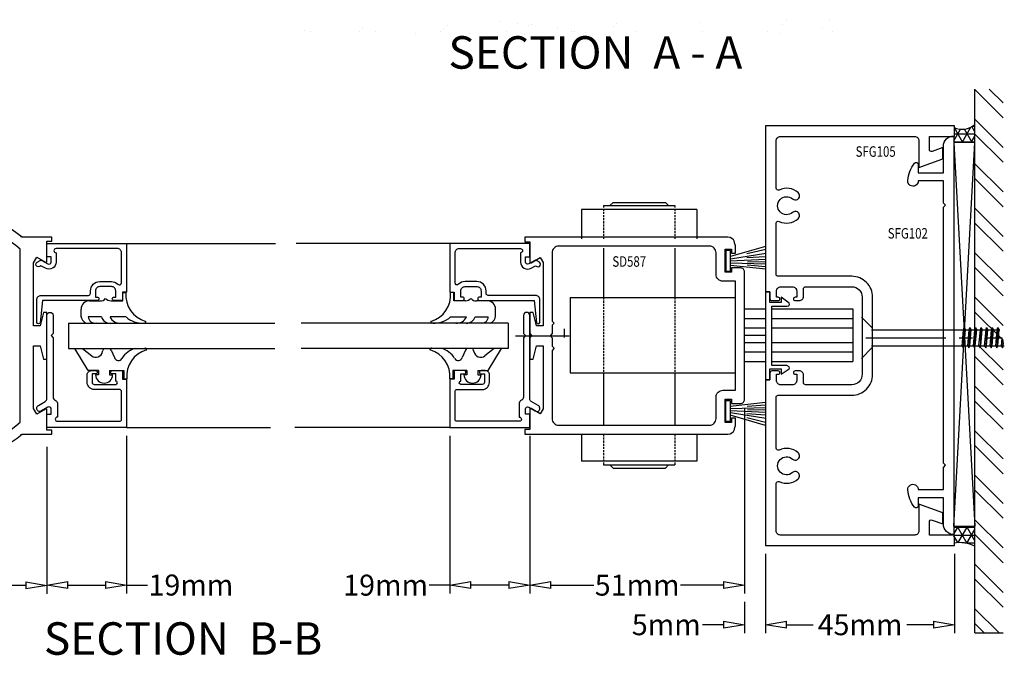
# Model space of a CAD drawing. Extents: x 11012 to 20090, y -5805 to -978.
# Drawn here: x 11296 to 11531, y -5805 to -5653 of the extents above; entities that cross this region are included whole.
import ezdxf
from ezdxf.enums import TextEntityAlignment as Align

# ---------------------------------------------------------------- set-up
doc = ezdxf.new("R2010")
doc.units = 0
doc.header["$MEASUREMENT"] = 0
for name, pattern in [('CENTER2', [28.575, 19.05, -3.175, 3.175, -3.175]), ('CENTRE', [50.8, 31.75, -6.35, 6.35, -6.35]), ('DASHED', [0.75, 0.5, -0.25])]:
    doc.linetypes.add(name, pattern=pattern)
doc.layers.get('0').update_dxf_attribs({"color": 255, "linetype": 'CONTINUOUS'})
doc.layers.get('Defpoints').update_dxf_attribs({"linetype": 'CONTINUOUS'})
for name, color, linetype in [('2', 5, 'CONTINUOUS'), ('CEN', 2, 'CENTRE'), ('CS001', 1, 'CONTINUOUS'), ('DIM', 1, 'CONTINUOUS'), ('DIMS', 1, 'CONTINUOUS'), ('DRAW', 5, 'CONTINUOUS'), ('N10X25PN', 3, 'CONTINUOUS'), ('SCREW', 7, 'CONTINUOUS'), ('TITLE', 1, 'CONTINUOUS')]:
    doc.layers.add(name, color=color, linetype=linetype)
doc.styles.add('ROMANS', font='romans.shx', dxfattribs={"height": 2})
doc.styles.add('STYLE1', font='swissb.ttf', dxfattribs={"height": 8.4})
doc.dimstyles.new('x2', dxfattribs={"dimscale": 2, "dimtxt": 2.5, "dimasz": 2.5, "dimexe": 1, "dimexo": 1, "dimgap": 1, "dimtad": 0, "dimtih": 1, "dimtoh": 1, "dimdec": 0, "dimzin": 0, "dimdsep": 46, "dimtxsty": 'Standard', "dimblk": 'CLOSEDBLANK', "dimcen": 0.09, "dimadec": 0, "dimazin": 0, "dimtfac": 1, "dimtdec": 0, "dimtofl": 0, "dimtmove": 0, "dimatfit": 3, "dimldrblk": 'CLOSEDBLANK', "dimfxl": 0, "dimtolj": 1, "dimtzin": 0, "dimarcsym": 0})
pattern_1 = [(180, (2278.025, -1999.6096), (0, 1.875), []), (120, (2278.025, -1999.6096), (1.62379763, 0.9375), []), (60, (2278.025, -1999.6096), (1.62379763, -0.9375), [])]

# ---------------------------------------------------------------- blocks, each defined once
blk = doc.blocks.new('SD561')
blk.add_line((11559.19, -5898.55), (11559.19, -5857.3))
blk.add_lwpolyline([(11559.26, -5901.66, -0.259387), (11559.68, -5901.43), (11566.74, -5901.43), (11566.74, -5900.43), (11565.54, -5900.43), (11565.54, -5895.61, 0.57735), (11565.24, -5895.44), (11563.15, -5896.64), (11562.36, -5895.27), (11562.36, -5880.31), (11563.96, -5880.31), (11564.75, -5883.48), (11565.54, -5883.48), (11565.54, -5872.38), (11564.75, -5872.38), (11563.96, -5875.55), (11562.36, -5875.55), (11562.36, -5860.59), (11563.15, -5859.21), (11565.24, -5860.41, 0.57735), (11565.54, -5860.24), (11565.54, -5855.43), (11566.74, -5855.43), (11566.74, -5854.43), (11559.68, -5854.43, -0.259387), (11559.26, -5854.19)], format="xyb")
for radius, start, end in [(30, 51.571, 308.429), (27.5, 48.583, 311.417)]:
    blk.add_arc((11541, -5877.93), radius, start, end)
blk = doc.blocks.new('_ClosedBlank')
at = {"color": 0, "linetype": 'ByBlock', "lineweight": -2}
for p, q in [((-1, 0.167), (0, 0)), ((-1, 0.167), (-1, -0.167)), ((0, 0), (-1, -0.167))]:
    blk.add_line(p, q, dxfattribs=at)
blk = doc.blocks.new('*D43')
at = {"color": 0, "linetype": 'Continuous', "lineweight": -2}
for p, q in [((11321.48, -5752.24), (11321.48, -5789.76)), ((11302.48, -5754.84), (11302.48, -5789.76)), ((11307.48, -5787.76), (11316.48, -5787.76)), ((11321.48, -5787.76), (11326.48, -5787.76))]:
    blk.add_line(p, q, dxfattribs=at)
at = {"layer": 'Defpoints', "color": 0, "linetype": 'Continuous'}
for p in [(11321.48, -5750.24), (11302.48, -5752.84), (11321.48, -5787.76)]:
    blk.add_point(p, dxfattribs=at)
at = {"color": 0, "linetype": 'Continuous', "lineweight": -2, "xscale": 5, "yscale": 5, "zscale": 5, "rotation": 180}
blk.add_blockref('_ClosedBlank', (11302.48, -5787.76), dxfattribs=at)
at = {"color": 0, "linetype": 'Continuous', "lineweight": -2, "xscale": 5, "yscale": 5, "zscale": 5}
blk.add_blockref('_ClosedBlank', (11321.48, -5787.76), dxfattribs=at)
at = {"color": 0, "linetype": 'Continuous', "insert": (11336.81, -5787.76), "char_height": 5, "attachment_point": 5}
blk.add_mtext('\\A1;19mm', dxfattribs=at)
blk = doc.blocks.new('SD587')
for points in [[(11730.82, -5861.78), (11728.67, -5861.78), (11728.67, -5862.78), (11727.17, -5862.78), (11727.17, -5857.28), (11728.67, -5857.28), (11728.67, -5858.28), (11729.67, -5858.28), (11729.67, -5856.52, 0.003381), (11729.37, -5855.55, 0.328013), (11727.84, -5854.43), (11679.42, -5854.43), (11679.42, -5855.55), (11680.62, -5855.55), (11680.62, -5860.39, 0.57735), (11680.92, -5860.56), (11683.11, -5859.29), (11683.8, -5860.49), (11683.8, -5875.55), (11682.2, -5875.55), (11681.41, -5872.38), (11680.62, -5872.38), (11680.62, -5877.43), (11681.12, -5877.93), (11680.62, -5878.43), (11680.62, -5883.48), (11681.41, -5883.48), (11682.2, -5880.31), (11683.8, -5880.31), (11683.8, -5895.36), (11683.11, -5896.56), (11680.92, -5895.29, 0.57735), (11680.62, -5895.47), (11680.62, -5900.3), (11679.42, -5900.3), (11679.42, -5901.43), (11727.84, -5901.43, 0.328013), (11729.37, -5900.3, 0.003381), (11729.67, -5899.33), (11729.67, -5897.58), (11728.67, -5897.58), (11728.67, -5898.58), (11727.17, -5898.58), (11727.17, -5893.08), (11728.67, -5893.08), (11728.67, -5894.08), (11730.82, -5894.08, 0.414214), (11731.82, -5893.08), (11731.82, -5877.93), (11731.82, -5862.78, 0.414214)], [(11725.02, -5892.53, -0.414214), (11726.62, -5890.93), (11729.67, -5890.93), (11729.67, -5877.93), (11729.67, -5864.93), (11726.62, -5864.93, -0.414214), (11725.02, -5863.33), (11725.02, -5858.18, 0.414214), (11723.42, -5856.58), (11687.55, -5856.58, 0.414214), (11685.95, -5858.18), (11685.95, -5874.43), (11686.45, -5874.93), (11685.95, -5875.43), (11685.95, -5877.43), (11685.45, -5877.93), (11685.95, -5878.43), (11685.95, -5880.43), (11686.45, -5880.93), (11685.95, -5881.43), (11685.95, -5897.68, 0.414214), (11687.55, -5899.28), (11723.42, -5899.28, 0.414214), (11725.02, -5897.68)]]:
    blk.add_lwpolyline(points, format="xyb", close=True)
blk = doc.blocks.new('*D44')
at = {"color": 0, "linetype": 'Continuous', "lineweight": -2}
for p, q in [((11398.55, -5752.24), (11398.55, -5789.79)), ((11417.55, -5752.24), (11417.55, -5789.79)), ((11398.55, -5787.79), (11393.55, -5787.79)), ((11412.55, -5787.79), (11403.55, -5787.79))]:
    blk.add_line(p, q, dxfattribs=at)
at = {"layer": 'Defpoints', "color": 0, "linetype": 'Continuous'}
for p in [(11398.55, -5750.24), (11417.55, -5750.24), (11398.55, -5787.79)]:
    blk.add_point(p, dxfattribs=at)
at = {"color": 0, "linetype": 'Continuous', "lineweight": -2, "xscale": 5, "yscale": 5, "zscale": 5, "rotation": 180}
blk.add_blockref('_ClosedBlank', (11398.55, -5787.79), dxfattribs=at)
at = {"color": 0, "linetype": 'Continuous', "lineweight": -2, "xscale": 5, "yscale": 5, "zscale": 5}
blk.add_blockref('_ClosedBlank', (11417.55, -5787.79), dxfattribs=at)
at = {"color": 0, "linetype": 'Continuous', "insert": (11383.22, -5787.79), "char_height": 5, "attachment_point": 5}
blk.add_mtext('\\A1;19mm', dxfattribs=at)
blk = doc.blocks.new('*D45')
at = {"color": 0, "linetype": 'Continuous', "lineweight": -2}
for p, q in [((11468.75, -5745.49), (11468.75, -5789.79)), ((11417.55, -5754.24), (11417.55, -5789.79)), ((11422.55, -5787.79), (11432.82, -5787.79)), ((11463.75, -5787.79), (11453.49, -5787.79))]:
    blk.add_line(p, q, dxfattribs=at)
at = {"layer": 'Defpoints', "color": 0, "linetype": 'Continuous'}
for p in [(11468.75, -5743.49), (11417.55, -5752.24), (11468.75, -5787.79)]:
    blk.add_point(p, dxfattribs=at)
at = {"color": 0, "linetype": 'Continuous', "lineweight": -2, "xscale": 5, "yscale": 5, "zscale": 5, "rotation": 180}
blk.add_blockref('_ClosedBlank', (11417.55, -5787.79), dxfattribs=at)
at = {"color": 0, "linetype": 'Continuous', "lineweight": -2, "xscale": 5, "yscale": 5, "zscale": 5}
blk.add_blockref('_ClosedBlank', (11468.75, -5787.79), dxfattribs=at)
at = {"color": 0, "linetype": 'Continuous', "insert": (11443.15, -5787.79), "char_height": 5, "attachment_point": 5}
blk.add_mtext('\\A1;51mm', dxfattribs=at)
blk = doc.blocks.new('SFG110')
at = {"layer": '2'}
for p, q in [((11713.43, -5867.44), (11712.43, -5867.44)), ((11712.43, -5867.44), (11712.43, -5888.44)), ((11712.43, -5867.44), (11713.43, -5867.44)), ((11713.43, -5869.97), (11713.43, -5867.44)), ((11713.43, -5867.44), (11713.43, -5869.07)), ((11716.13, -5869.97), (11713.43, -5869.97)), ((11718.06, -5870.14), (11716.13, -5868.76)), ((11716.13, -5868.76), (11716.13, -5869.97)), ((11717.95, -5870.8), (11718.12, -5870.47)), ((11718.12, -5870.47), (11718.06, -5870.14)), ((11713.87, -5885.03), (11713.87, -5870.86)), ((11713.87, -5870.86), (11717.46, -5870.86)), ((11717.46, -5870.86), (11717.95, -5870.8)), ((11713.43, -5888.44), (11713.43, -5885.85)), ((11713.43, -5885.85), (11716.13, -5885.85)), ((11713.43, -5886.82), (11713.43, -5888.44)), ((11717.51, -5885.03), (11713.87, -5885.03)), ((11716.13, -5885.85), (11716.13, -5887.12)), ((11716.13, -5887.12), (11718.06, -5885.85)), ((11718.01, -5885.3), (11717.51, -5885.03)), ((11718.12, -5885.63), (11718.01, -5885.3)), ((11718.06, -5885.85), (11718.12, -5885.63)), ((11712.43, -5888.44), (11713.43, -5888.44)), ((11713.43, -5888.44), (11712.43, -5888.44))]:
    blk.add_line(p, q, dxfattribs=at)
blk = doc.blocks.new('*D46')
at = {"color": 0, "linetype": 'Continuous', "lineweight": -2}
for p, q in [((11473.77, -5780.35), (11473.77, -5799.22)), ((11468.75, -5791.79), (11468.75, -5799.22)), ((11463.75, -5797.22), (11458.75, -5797.22)), ((11478.77, -5797.22), (11483.77, -5797.22))]:
    blk.add_line(p, q, dxfattribs=at)
at = {"layer": 'Defpoints', "color": 0, "linetype": 'Continuous'}
for p in [(11473.77, -5778.35), (11468.75, -5789.79), (11468.75, -5797.22)]:
    blk.add_point(p, dxfattribs=at)
at = {"color": 0, "linetype": 'Continuous', "lineweight": -2, "xscale": 5, "yscale": 5, "zscale": 5}
blk.add_blockref('_ClosedBlank', (11468.75, -5797.22), dxfattribs=at)
at = {"color": 0, "linetype": 'Continuous', "lineweight": -2, "xscale": 5, "yscale": 5, "zscale": 5, "rotation": 180}
blk.add_blockref('_ClosedBlank', (11473.77, -5797.22), dxfattribs=at)
at = {"color": 0, "linetype": 'Continuous', "insert": (11450.09, -5797.22), "char_height": 5, "attachment_point": 5}
blk.add_mtext('\\A1;5mm', dxfattribs=at)
blk = doc.blocks.new('*D47')
at = {"color": 0, "linetype": 'Continuous', "lineweight": -2}
for p, q in [((11518.77, -5780.35), (11518.77, -5799.22)), ((11473.77, -5782.35), (11473.77, -5799.22)), ((11478.77, -5797.22), (11485.1, -5797.22)), ((11513.77, -5797.22), (11507.43, -5797.22))]:
    blk.add_line(p, q, dxfattribs=at)
at = {"layer": 'Defpoints', "color": 0, "linetype": 'Continuous'}
for p in [(11518.77, -5778.35), (11473.77, -5780.35), (11518.77, -5797.22)]:
    blk.add_point(p, dxfattribs=at)
at = {"color": 0, "linetype": 'Continuous', "lineweight": -2, "xscale": 5, "yscale": 5, "zscale": 5, "rotation": 180}
blk.add_blockref('_ClosedBlank', (11473.77, -5797.22), dxfattribs=at)
at = {"color": 0, "linetype": 'Continuous', "lineweight": -2, "xscale": 5, "yscale": 5, "zscale": 5}
blk.add_blockref('_ClosedBlank', (11518.77, -5797.22), dxfattribs=at)
at = {"color": 0, "linetype": 'Continuous', "insert": (11496.27, -5797.22), "char_height": 5, "attachment_point": 5}
blk.add_mtext('\\A1;45mm', dxfattribs=at)
blk = doc.blocks.new('*D48')
at = {"color": 0, "linetype": 'Continuous', "lineweight": -2}
for p, q in [((11302.48, -5756.84), (11302.48, -5789.85)), ((11207.93, -5780.35), (11207.93, -5789.85)), ((11212.93, -5787.85), (11244.04, -5787.85)), ((11297.48, -5787.85), (11266.37, -5787.85))]:
    blk.add_line(p, q, dxfattribs=at)
at = {"layer": 'Defpoints', "color": 0, "linetype": 'Continuous'}
for p in [(11302.48, -5754.84), (11207.93, -5778.35), (11207.93, -5787.85)]:
    blk.add_point(p, dxfattribs=at)
at = {"color": 0, "linetype": 'Continuous', "lineweight": -2, "xscale": 5, "yscale": 5, "zscale": 5, "rotation": 180}
blk.add_blockref('_ClosedBlank', (11207.93, -5787.85), dxfattribs=at)
at = {"color": 0, "linetype": 'Continuous', "lineweight": -2, "xscale": 5, "yscale": 5, "zscale": 5}
blk.add_blockref('_ClosedBlank', (11302.48, -5787.85), dxfattribs=at)
at = {"color": 0, "linetype": 'Continuous', "insert": (11255.2, -5787.85), "char_height": 5, "attachment_point": 5}
blk.add_mtext('\\A1;95mm', dxfattribs=at)

msp = doc.modelspace()

# ---------------------------------------------------------------- hatches: boundary and pattern name
at = {"linetype": 'Continuous'}
h = msp.add_hatch(dxfattribs=at)
h.set_pattern_fill('NET3', color=256, scale=15, style=0)
h.set_pattern_definition(pattern_1)
h.paths.add_polyline_path([(11518.63, -5678.74, 0.286941), (11523.63, -5678.02), (11523.63, -5682.28), (11518.63, -5682.28)])
h = msp.add_hatch(dxfattribs=at)
h.set_pattern_fill('NET3', color=256, scale=15, style=0)
h.set_pattern_definition(pattern_1)
h.paths.add_polyline_path([(11518.63, -5773.7), (11523.63, -5773.7), (11523.63, -5778.47, 0.150496), (11518.63, -5777.74)])

# ---------------------------------------------------------------- linework, layer by layer
at = {"color": 7}
for p, q in [((11398.03, -5654.44), (11398.03, -5654.44)), ((11410.64, -5653.42), (11410.64, -5653.42)), ((11414.7, -5653.95), (11414.7, -5653.95)), ((11417.31, -5654.29), (11417.31, -5654.29)), ((11418.04, -5654.27), (11418.04, -5654.27)), ((11437.42, -5654.67), (11437.42, -5654.67)), ((11438.34, -5653.82), (11438.34, -5653.82)), ((11458.35, -5653.65), (11458.35, -5653.65)), ((11477.73, -5654.05), (11477.73, -5654.05)), ((11478.65, -5653.21), (11478.65, -5653.21)), ((11489.05, -5653.02), (11489.05, -5653.02)), ((11363.84, -5655.7), (11363.84, -5655.7)), ((11365.22, -5655.72), (11365.22, -5655.72)), ((11376.93, -5655.87), (11376.93, -5655.87)), ((11377.73, -5654.88), (11377.73, -5654.88)), ((11380.79, -5655.75), (11380.79, -5655.75)), ((11390.43, -5656.35), (11390.43, -5656.35)), ((11396.36, -5655.78), (11396.36, -5655.78)), ((11397.11, -5655.28), (11397.11, -5655.28)), ((11403.22, -5656.29), (11403.22, -5656.29)), ((11411.93, -5655.81), (11411.93, -5655.81)), ((11416.31, -5656.46), (11416.31, -5656.46)), ((11424.1, -5655.19), (11424.1, -5655.19)), ((11427.5, -5655.84), (11427.5, -5655.84)), ((11428.16, -5655.72), (11428.16, -5655.72)), ((11430.77, -5656.07), (11430.77, -5656.07)), ((11443.08, -5655.86), (11443.08, -5655.86)), ((11458.65, -5655.89), (11458.65, -5655.89)), ((11474.22, -5655.92), (11474.22, -5655.92)), ((11477.05, -5656.4), (11477.05, -5656.4)), ((11487.38, -5654.86), (11487.38, -5654.86)), ((11489.79, -5655.95), (11489.79, -5655.95)), ((11425.77, -5726.68), (11425.77, -5728.76))]:
    msp.add_line(p, q, dxfattribs=at)
for p, q in [((11523.63, -5799.19), (11523.63, -5669.54)), ((11530.34, -5676.39), (11523.63, -5669.68)), ((11530.34, -5672.86), (11527.02, -5669.54)), ((11530.34, -5683.46), (11523.63, -5676.75)), ((11530.34, -5687), (11523.63, -5680.29)), ((11518.63, -5773.7), (11523.63, -5682.28)), ((11518.63, -5682.28), (11523.63, -5773.7)), ((11530.34, -5694.07), (11523.63, -5687.36)), ((11530.34, -5697.61), (11523.63, -5690.89)), ((11457.4, -5698.22), (11429.9, -5698.22)), ((11429.9, -5698.22), (11429.9, -5705.22)), ((11457.4, -5698.22), (11457.4, -5705.22)), ((11530.34, -5704.68), (11523.63, -5697.96)), ((11530.34, -5708.21), (11523.63, -5701.5)), ((11530.34, -5715.28), (11523.63, -5708.57)), ((11530.34, -5718.82), (11523.63, -5712.11)), ((11530.34, -5725.89), (11523.63, -5719.18)), ((11530.34, -5729.43), (11523.63, -5722.71)), ((11307.6, -5725.36), (11356.83, -5725.36)), ((11307.6, -5725.36), (11307.6, -5731.36)), ((11412.42, -5725.36), (11363.05, -5725.36)), ((11412.42, -5725.36), (11412.42, -5731.36)), ((11468.75, -5728.22), (11473.77, -5728.22)), ((11307.6, -5731.36), (11356.83, -5731.36)), ((11412.42, -5731.36), (11363.05, -5731.36)), ((11530.34, -5736.5), (11524.45, -5730.61)), ((11530.12, -5731.06), (11529.79, -5730.73)), ((11530.34, -5740.03), (11523.63, -5733.32)), ((11530.34, -5747.1), (11523.63, -5740.39)), ((11530.34, -5750.64), (11523.63, -5743.93)), ((11429.9, -5751.84), (11429.9, -5758.22)), ((11457.4, -5751.84), (11457.4, -5758.22)), ((11530.34, -5757.71), (11523.63, -5751)), ((11530.34, -5761.25), (11523.63, -5754.53)), ((11457.4, -5758.22), (11429.9, -5758.22)), ((11530.34, -5768.32), (11523.63, -5761.6)), ((11530.34, -5771.85), (11523.63, -5765.14)), ((11530.34, -5778.92), (11523.63, -5772.21)), ((11530.34, -5782.46), (11523.63, -5775.75)), ((11530.34, -5789.53), (11523.63, -5782.82)), ((11530.34, -5793.06), (11523.63, -5786.35)), ((11529.39, -5799.19), (11523.63, -5793.42)), ((11525.86, -5799.19), (11523.63, -5796.96)), ((11523.63, -5799.19), (11530.34, -5799.19))]:
    msp.add_line(p, q)
at = {"linetype": 'Continuous'}
for p, q in [((11321.48, -5706.36), (11356.95, -5706.36)), ((11398.55, -5706.36), (11361.91, -5706.36)), ((11321.48, -5750.24), (11355.78, -5750.24)), ((11398.55, -5750.24), (11361.61, -5750.24))]:
    msp.add_line(p, q, dxfattribs=at)
msp.add_lwpolyline([(11518.63, -5773.7), (11523.63, -5773.7), (11523.63, -5682.28), (11518.63, -5682.28)], close=True)
at = {"color": 5}
for points in [[(11313.78, -5741.16, -0.414214), (11312.08, -5739.46), (11312.08, -5737.66, -0.414214), (11313.08, -5736.66), (11314.08, -5736.66, -0.414214), (11314.48, -5737.05), (11314.48, -5737.06, -0.414214), (11314.08, -5737.46), (11313.28, -5737.46), (11313.28, -5739.46, 0.414214), (11313.78, -5739.96), (11318.88, -5739.96, 1), (11318.88, -5739.16), (11318.88, -5737.46), (11318.08, -5737.46, -0.414214), (11317.68, -5737.06), (11317.68, -5737.06, -0.414214), (11318.08, -5736.66), (11320.48, -5736.66), (11320.48, -5738.66), (11321.48, -5738.66), (11321.48, -5750.24), (11302.48, -5750.24), (11302.48, -5747.04), (11303.48, -5747.04), (11303.48, -5745.8, 0.57735), (11302.73, -5745.37), (11301.21, -5746.25, -0.689633), (11300.09, -5745.6, -0.267949), (11300.46, -5744.95), (11302.1, -5744, 0.267949), (11302.48, -5743.35), (11302.48, -5723.51, -0.414214), (11303.23, -5722.77), (11303.23, -5722.77, -0.414214), (11303.98, -5723.52), (11303.98, -5727.82), (11303.48, -5728.32), (11303.98, -5728.82), (11303.98, -5743.01, 0.317837), (11304.48, -5743.72, -0.317837), (11304.98, -5744.42), (11304.98, -5747.74, 1), (11304.98, -5748.74), (11319.78, -5748.74, 0.414214), (11320.28, -5748.24), (11320.28, -5741.66, 0.414214), (11319.78, -5741.16)], [(11406.25, -5741.16, 0.414214), (11407.95, -5739.46), (11407.95, -5737.66, 0.414214), (11406.95, -5736.66), (11405.95, -5736.66, 0.414214), (11405.55, -5737.05), (11405.55, -5737.06, 0.414214), (11405.95, -5737.46), (11406.75, -5737.46), (11406.75, -5739.46, -0.414214), (11406.25, -5739.96), (11401.15, -5739.96, -1), (11401.15, -5739.16), (11401.15, -5737.46), (11401.95, -5737.46, 0.414214), (11402.35, -5737.06), (11402.35, -5737.06, 0.414214), (11401.95, -5736.66), (11399.55, -5736.66), (11399.55, -5738.66), (11398.55, -5738.66), (11398.55, -5750.24), (11417.55, -5750.24), (11417.55, -5747.04), (11416.55, -5747.04), (11416.55, -5745.8, -0.57735), (11417.3, -5745.37), (11418.82, -5746.25, 0.689633), (11419.94, -5745.6, 0.267949), (11419.57, -5744.95), (11417.93, -5744, -0.267949), (11417.55, -5743.35), (11417.55, -5723.51, 0.414214), (11416.8, -5722.77), (11416.8, -5722.77, 0.414214), (11416.05, -5723.52), (11416.05, -5727.82), (11416.55, -5728.32), (11416.05, -5728.82), (11416.05, -5743.01, -0.317837), (11415.55, -5743.72, 0.317837), (11415.05, -5744.42), (11415.05, -5747.74, -1), (11415.05, -5748.74), (11400.25, -5748.74, -0.414214), (11399.75, -5748.24), (11399.75, -5741.66, -0.414214), (11400.25, -5741.16)]]:
    msp.add_lwpolyline(points, format="xyb", close=True, dxfattribs=at)
for centre, radius, start, end in [((11520.56, -5674.38), 4.76, 246.1785, 310.2199), ((11519.94, -5786.23), 8.58, 64.536, 98.7703)]:
    msp.add_arc(centre, radius, start, end)
at = {"layer": '2'}
for p, q in [((11481.35, -5695.86), (11481.35, -5695.86)), ((11481.35, -5698.85), (11481.35, -5698.85)), ((11318.08, -5719.54), (11318.08, -5719.54)), ((11401.95, -5719.54), (11401.95, -5719.54))]:
    msp.add_line(p, q, dxfattribs=at)
at = {"layer": '2', "color": 1}
for p, q in [((11464.32, -5708.01), (11464.32, -5712.99)), ((11465.38, -5708.01), (11464.32, -5708.01)), ((11473.77, -5707.08), (11465.38, -5709.48)), ((11465.38, -5712.99), (11465.38, -5708.01)), ((11473.8, -5707.79), (11469.28, -5708.85)), ((11473.77, -5710.16), (11465.35, -5710.56)), ((11473.85, -5708.71), (11465.41, -5710.07)), ((11473.77, -5709.53), (11469.3, -5709.8)), ((11473.77, -5710.7), (11469.44, -5710.78)), ((11464.32, -5712.99), (11465.38, -5712.99)), ((11473.8, -5712.5), (11465.38, -5711.6)), ((11473.77, -5711.27), (11465.41, -5711.05)), ((11473.77, -5711.9), (11469.36, -5711.54)), ((11464.29, -5748.78), (11464.29, -5743.8)), ((11464.29, -5743.8), (11465.35, -5743.8)), ((11465.35, -5743.8), (11465.35, -5748.78)), ((11473.77, -5744.29), (11465.35, -5745.19)), ((11473.74, -5745.51), (11465.38, -5745.73)), ((11473.74, -5744.89), (11469.33, -5745.24)), ((11473.74, -5746.08), (11469.41, -5746)), ((11473.74, -5746.63), (11465.33, -5746.22)), ((11473.74, -5749.7), (11465.35, -5747.31)), ((11473.82, -5748.07), (11465.38, -5746.71)), ((11473.77, -5749), (11469.25, -5747.93)), ((11473.74, -5747.25), (11469.28, -5746.98)), ((11465.35, -5748.78), (11464.29, -5748.78))]:
    msp.add_line(p, q, dxfattribs=at)
at = {"layer": '2'}
for points in [[(11518.63, -5680.73), (11518.63, -5775.75), (11518.62, -5775.75, -0.414214), (11516.13, -5773.26), (11516.13, -5766.98), (11510.13, -5766.98), (11510.13, -5768.92, -0.712256), (11509.24, -5769.23, -0.149201), (11507.64, -5765.09, -1.037463), (11510.13, -5765), (11516.13, -5765), (11516.13, -5759.73), (11516.63, -5759.23), (11516.13, -5758.73), (11516.13, -5697.73), (11516.63, -5697.23), (11516.13, -5696.73), (11516.13, -5691.46), (11510.13, -5691.46, -1.037463), (11507.64, -5691.37, -0.149201), (11509.24, -5687.23, -0.712256), (11510.13, -5687.54), (11510.13, -5689.48), (11516.13, -5689.48), (11516.13, -5683.2, -0.414214), (11518.62, -5680.71), (11518.63, -5680.71)], [(11299.88, -5711.32), (11299.88, -5711.31, -0.267949), (11300.18, -5710.79), (11300.88, -5710.39, -0.197883), (11301.28, -5710.39), (11302.73, -5711.23, 0.57735), (11303.48, -5710.79), (11303.48, -5709.56), (11302.48, -5709.56), (11302.48, -5706.36), (11321.48, -5706.36), (11321.48, -5717.94), (11320.48, -5717.94), (11320.48, -5719.94), (11318.48, -5719.94, -0.414214), (11318.08, -5719.54, -0.414214), (11318.48, -5719.14), (11318.88, -5719.14), (11318.88, -5717.64, 0.414214), (11317.88, -5716.64), (11315.08, -5716.64, 0.414214), (11314.08, -5717.64), (11314.08, -5719.14), (11314.48, -5719.14, -0.414214), (11314.88, -5719.54), (11314.88, -5719.54, -0.414214), (11314.48, -5719.94), (11301.44, -5719.94), (11300.88, -5725.25, -0.680814), (11300.09, -5725.21), (11300.09, -5719.74, -0.414214), (11301.09, -5718.74), (11312.38, -5718.74, 0.414214), (11312.88, -5718.24), (11312.88, -5717.64, -0.414214), (11315.08, -5715.44), (11317.88, -5715.44, -0.197665), (11319.42, -5716.08, 0.666444), (11320.28, -5715.72), (11320.28, -5708.56, 0.414214), (11319.28, -5707.56), (11304.68, -5707.56, 1), (11304.68, -5708.56), (11304.68, -5710.79, -0.57735), (11302.13, -5712.26), (11301.08, -5711.66), (11300.77, -5711.83, -0.57735), (11299.88, -5711.31)], [(11420.15, -5711.32), (11420.15, -5711.31, 0.267949), (11419.85, -5710.79), (11419.15, -5710.39, 0.197883), (11418.75, -5710.39), (11417.3, -5711.23, -0.57735), (11416.55, -5710.79), (11416.55, -5709.56), (11417.55, -5709.56), (11417.55, -5706.36), (11398.55, -5706.36), (11398.55, -5717.94), (11399.55, -5717.94), (11399.55, -5719.94), (11401.55, -5719.94, 0.414214), (11401.95, -5719.54, 0.414214), (11401.55, -5719.14), (11401.15, -5719.14), (11401.15, -5717.64, -0.414214), (11402.15, -5716.64), (11404.95, -5716.64, -0.414214), (11405.95, -5717.64), (11405.95, -5719.14), (11405.55, -5719.14, 0.414214), (11405.15, -5719.54), (11405.15, -5719.54, 0.414214), (11405.55, -5719.94), (11418.59, -5719.94), (11419.14, -5725.25, 0.680814), (11419.94, -5725.21), (11419.94, -5719.74, 0.414214), (11418.94, -5718.74), (11407.65, -5718.74, -0.414214), (11407.15, -5718.24), (11407.15, -5717.64, 0.414214), (11404.95, -5715.44), (11402.15, -5715.44, 0.197665), (11400.6, -5716.08, -0.666444), (11399.75, -5715.72), (11399.75, -5708.56, -0.414214), (11400.75, -5707.56), (11415.35, -5707.56, -1), (11415.35, -5708.56), (11415.35, -5710.79, 0.57735), (11417.9, -5712.26), (11418.95, -5711.66), (11419.25, -5711.83, 0.57735), (11420.15, -5711.31)]]:
    msp.add_lwpolyline(points, format="xyb", dxfattribs=at)
at = {"layer": 'CEN'}
msp.add_line((11414.15, -5728.34), (11426.91, -5728.34), dxfattribs=at)
at = {"layer": 'CS001'}
msp.add_lwpolyline([(11473.77, -5738.85), (11474.77, -5738.85), (11473.77, -5738.85), (11473.77, -5778.35), (11518.77, -5778.35), (11518.77, -5775.85), (11512.79, -5775.85), (11512.79, -5772.75, -0.520567), (11513.46, -5772.28), (11515.99, -5773.2), (11515.99, -5770.54), (11510.29, -5768.46), (11510.29, -5774.85, -0.414214), (11509.29, -5775.85), (11477.27, -5775.85, -0.414214), (11476.27, -5774.85), (11476.27, -5763.55, -0.551315), (11476.98, -5763.1, 0.300799), (11481.52, -5762.46, 0.512328), (11481.35, -5760.85), (11481.35, -5760.85, 0.322464), (11480.19, -5760.96, -2.219431), (11480.19, -5757.74, 0.322464), (11481.35, -5757.86), (11481.35, -5757.86, 0.512328), (11481.52, -5756.24, 0.300799), (11476.98, -5755.61, -0.551315), (11476.27, -5755.15), (11476.27, -5743.03, -0.414214), (11476.77, -5742.53), (11494.27, -5742.53, 0.414214), (11499.27, -5737.53), (11499.27, -5719.18, 0.414214), (11494.27, -5714.18), (11476.77, -5714.18, -0.414214), (11476.27, -5713.68), (11476.27, -5701.55, -0.551315), (11476.98, -5701.1, 0.300799), (11481.52, -5700.46, 0.512328), (11481.35, -5698.85, 0.322464), (11480.19, -5698.96, -2.219431), (11480.19, -5695.74, 0.322464), (11481.35, -5695.86, 0.512328), (11481.52, -5694.24, 0.300799), (11476.98, -5693.61, -0.551315), (11476.27, -5693.15), (11476.27, -5681.85, -0.414214), (11477.27, -5680.85), (11509.29, -5680.85, -0.414214), (11510.29, -5681.85), (11510.29, -5688.24), (11515.99, -5686.17), (11515.99, -5683.51), (11513.46, -5684.43, -0.520567), (11512.79, -5683.96), (11512.79, -5680.85), (11518.77, -5680.85), (11518.77, -5678.35), (11473.77, -5678.35), (11473.77, -5717.85), (11474.77, -5717.85), (11474.77, -5719.48, 0.414214), (11475.27, -5719.98), (11476.77, -5719.98, 0.414214), (11477.17, -5719.58), (11477.17, -5719.58, 0.414214), (11476.77, -5719.18), (11476.37, -5719.18), (11476.37, -5717.68, -0.414214), (11477.37, -5716.68), (11480.17, -5716.68, -0.414214), (11481.17, -5717.68), (11481.17, -5719.18), (11480.77, -5719.18, 0.414214), (11480.37, -5719.58), (11480.37, -5719.58, 0.414214), (11480.77, -5719.98), (11481.77, -5719.98, 0.414214), (11482.77, -5718.98), (11482.77, -5717.18, -0.414214), (11483.27, -5716.68), (11494.27, -5716.68, -0.414214), (11496.77, -5719.18), (11496.77, -5737.53, -0.414214), (11494.27, -5740.03), (11483.27, -5740.03, -0.414214), (11482.77, -5739.53), (11482.77, -5737.73, 0.414214), (11481.77, -5736.73), (11480.77, -5736.73, 0.414214), (11480.37, -5737.13), (11480.37, -5737.13, 0.414214), (11480.77, -5737.53), (11481.17, -5737.53), (11481.17, -5739.03, -0.414214), (11480.17, -5740.03), (11477.37, -5740.03, -0.414214), (11476.37, -5739.03), (11476.37, -5737.53), (11476.77, -5737.53, 0.414214), (11477.17, -5737.13), (11477.17, -5737.13, 0.414214), (11476.77, -5736.73), (11475.27, -5736.73, 0.414214), (11474.77, -5737.23), (11474.77, -5738.85)], format="xyb", dxfattribs=at)
at = {"layer": 'Defpoints', "color": 0, "linetype": 'ByBlock'}
msp.add_point((11473.65, -5740.22), dxfattribs=at)
at = {"layer": 'DIM'}
for p, q in [((11314.81, -5736.64), (11314.81, -5737.67)), ((11317.42, -5736.64), (11317.42, -5737.67)), ((11402.6, -5736.64), (11402.6, -5737.67)), ((11405.22, -5736.64), (11405.22, -5737.67)), ((11314.81, -5737.67), (11314.08, -5737.67)), ((11317.42, -5737.67), (11318.15, -5737.67)), ((11402.6, -5737.67), (11401.88, -5737.67)), ((11405.22, -5737.67), (11405.94, -5737.67))]:
    msp.add_line(p, q, dxfattribs=at)
for centre, radius, start, end in [((11315.39, -5718.89), 1.15, 258.9271, 331.7095), ((11318, -5717.56), 2.47, 229.4998, 264.8489), ((11402.02, -5717.56), 2.47, 275.1511, 310.5002), ((11404.64, -5718.89), 1.15, 208.2905, 281.0729), ((11316.12, -5737.6), 2.03, 181.8925, 358.1075), ((11403.91, -5737.6), 2.03, 181.8925, 358.1075)]:
    msp.add_arc(centre, radius, start, end, dxfattribs=at)
at = {"layer": 'DIMS'}
for p, q in [((11312.63, -5720.02), (11315.17, -5720.02)), ((11317.78, -5720.02), (11320.6, -5720.02)), ((11320.6, -5720.02), (11320.6, -5718.04)), ((11320.6, -5718.04), (11321.33, -5718.04)), ((11399.43, -5718.04), (11398.7, -5718.04)), ((11399.43, -5720.02), (11399.43, -5718.04)), ((11402.25, -5720.02), (11399.43, -5720.02)), ((11407.4, -5720.02), (11404.86, -5720.02)), ((11310.63, -5723.84), (11310.63, -5722.02)), ((11409.4, -5723.84), (11409.4, -5722.02)), ((11315.47, -5723.84), (11312.36, -5723.84)), ((11321.34, -5723.84), (11317.57, -5723.84)), ((11398.68, -5723.84), (11402.46, -5723.84)), ((11404.56, -5723.84), (11407.67, -5723.84)), ((11312.35, -5736.64), (11309.17, -5731.36)), ((11310.95, -5731.36), (11313.17, -5733.12)), ((11315.75, -5732.11), (11315.85, -5731.84)), ((11317.77, -5731.79), (11318.57, -5733.55)), ((11325.78, -5731.33), (11325.96, -5731.34)), ((11394.24, -5731.33), (11394.07, -5731.34)), ((11402.26, -5731.79), (11401.46, -5733.55)), ((11404.28, -5732.11), (11404.17, -5731.84)), ((11409.08, -5731.36), (11406.86, -5733.12)), ((11407.67, -5736.64), (11410.86, -5731.36)), ((11314.81, -5736.64), (11312.35, -5736.64)), ((11317.42, -5736.64), (11320.79, -5736.64)), ((11320.79, -5736.64), (11320.79, -5738.62)), ((11402.6, -5736.64), (11399.24, -5736.64)), ((11399.24, -5736.64), (11399.24, -5738.62)), ((11405.22, -5736.64), (11407.67, -5736.64)), ((11320.79, -5738.62), (11321.51, -5738.62)), ((11399.24, -5738.62), (11398.51, -5738.62))]:
    msp.add_line(p, q, dxfattribs=at)
for centre, radius, start, end in [((11312.63, -5722.02), 2, 90, 180), ((11327.84, -5718.64), 6.54, 174.7429, 253.7866), ((11392.19, -5718.64), 6.54, 286.2134, 5.2571), ((11407.4, -5722.02), 2, 0, 90), ((11312.75, -5723.43), 2.15, 185.1988, 243.5168), ((11313.93, -5723.75), 1.58, 183.1019, 281.7316), ((11317.59, -5723.18), 2.22, 197.2768, 269.7845), ((11319.83, -5722.91), 2.44, 202.3479, 276.7925), ((11325.2, -5719.66), 5.68, 227.2764, 274.0152), ((11325.84, -5725.08), 0.248, 253.8388, 50.9086), ((11394.19, -5725.08), 0.248, 129.0914, 286.1612), ((11394.83, -5719.66), 5.68, 265.9848, 312.7236), ((11400.2, -5722.91), 2.44, 263.2075, 337.6521), ((11402.44, -5723.18), 2.22, 270.2155, 342.7232), ((11406.1, -5723.75), 1.58, 258.2684, 356.8981), ((11407.28, -5723.43), 2.15, 296.4832, 354.8012), ((11314.16, -5731.86), 1.61, 231.7183, 350.9861), ((11316.82, -5732.1), 1, 132.009, 164.8262), ((11316.82, -5732.1), 1, 18.1851, 47.991), ((11324.78, -5736.33), 5.1, 103.0338, 149.8837), ((11328.02, -5738.02), 6.54, 106.2134, 185.2571), ((11326.02, -5731.58), 0.248, 309.0914, 106.1612), ((11394, -5731.58), 0.248, 73.8388, 230.9086), ((11392, -5738.02), 6.54, 354.7429, 73.7866), ((11395.25, -5736.33), 5.1, 30.1163, 76.9662), ((11403.21, -5732.1), 1, 132.009, 161.8149), ((11403.21, -5732.1), 1, 15.1738, 47.991), ((11405.86, -5731.86), 1.61, 189.0139, 308.2817), ((11319.52, -5733.23), 1, 198.1851, 327.4475), ((11400.51, -5733.23), 1, 212.5525, 341.8149)]:
    msp.add_arc(centre, radius, start, end, dxfattribs=at)
at = {"layer": 'N10X25PN'}
for p, q in [((11499.11, -5726.38), (11496.61, -5723.88)), ((11498.97, -5726.92), (11529.6, -5726.92)), ((11520.61, -5730.73), (11520.94, -5726.92)), ((11521.08, -5726.38), (11520.87, -5731.26)), ((11520.94, -5726.92), (11521.08, -5726.38)), ((11521.05, -5730.73), (11521.38, -5726.92)), ((11521.08, -5726.38), (11521.38, -5726.92)), ((11521.94, -5730.73), (11522.27, -5726.92)), ((11522.41, -5726.38), (11522.2, -5731.26)), ((11522.27, -5726.92), (11522.41, -5726.38)), ((11522.39, -5730.73), (11522.72, -5726.92)), ((11522.41, -5726.38), (11522.72, -5726.92)), ((11523.28, -5730.73), (11523.61, -5726.92)), ((11523.75, -5726.38), (11523.54, -5731.26)), ((11523.61, -5726.92), (11523.75, -5726.38)), ((11523.72, -5730.73), (11524.06, -5726.92)), ((11523.75, -5726.38), (11524.06, -5726.92)), ((11524.61, -5730.73), (11524.95, -5726.92)), ((11525.09, -5726.38), (11524.88, -5731.26)), ((11524.95, -5726.92), (11525.09, -5726.38)), ((11525.06, -5730.73), (11525.39, -5726.92)), ((11525.09, -5726.38), (11525.39, -5726.92)), ((11525.95, -5730.73), (11526.28, -5726.92)), ((11526.42, -5726.38), (11526.21, -5731.26)), ((11526.28, -5726.92), (11526.42, -5726.38)), ((11526.39, -5730.73), (11526.73, -5726.92)), ((11526.42, -5726.38), (11526.73, -5726.92)), ((11527.28, -5730.73), (11527.62, -5726.92)), ((11527.76, -5726.38), (11527.55, -5731.26)), ((11527.62, -5726.92), (11527.76, -5726.38)), ((11527.73, -5730.73), (11528.06, -5726.92)), ((11527.76, -5726.38), (11528.06, -5726.92)), ((11528.62, -5730.73), (11528.95, -5726.92)), ((11529.09, -5726.38), (11528.88, -5731.26)), ((11528.95, -5726.92), (11529.09, -5726.38)), ((11529.06, -5730.73), (11529.4, -5726.92)), ((11529.09, -5726.38), (11529.4, -5726.92)), ((11529.96, -5730.73), (11530.12, -5728.83)), ((11530.3, -5729.46), (11530.22, -5731.26)), ((11499.11, -5731.26), (11496.61, -5733.76)), ((11498.97, -5730.73), (11530.64, -5730.73)), ((11520.61, -5730.73), (11520.87, -5731.26)), ((11520.87, -5731.26), (11521.05, -5730.73)), ((11521.94, -5730.73), (11522.2, -5731.26)), ((11522.2, -5731.26), (11522.39, -5730.73)), ((11523.28, -5730.73), (11523.54, -5731.26)), ((11523.54, -5731.26), (11523.72, -5730.73)), ((11524.61, -5730.73), (11524.88, -5731.26)), ((11524.88, -5731.26), (11525.06, -5730.73)), ((11525.95, -5730.73), (11526.21, -5731.26)), ((11526.21, -5731.26), (11526.39, -5730.73)), ((11527.28, -5730.73), (11527.55, -5731.26)), ((11527.55, -5731.26), (11527.73, -5730.73)), ((11528.62, -5730.73), (11528.88, -5731.26)), ((11528.88, -5731.26), (11529.06, -5730.73)), ((11529.96, -5730.73), (11530.22, -5731.26)), ((11530.22, -5731.26), (11530.4, -5730.73)), ((11530.4, -5730.73), (11530.46, -5730.06))]:
    msp.add_line(p, q, dxfattribs=at)
at = {"layer": 'N10X25PN', "linetype": 'CENTER2'}
msp.add_line((11497.63, -5728.82), (11530.12, -5728.82), dxfattribs=at)
at = {"layer": 'SCREW'}
for p, q in [((11436.65, -5697.32), (11437.4, -5696.57)), ((11437.4, -5696.57), (11449.9, -5696.57)), ((11450.65, -5697.32), (11449.9, -5696.57)), ((11435.15, -5697.32), (11452.15, -5697.32)), ((11435.15, -5707.47), (11435.15, -5719.22)), ((11452.15, -5707.47), (11452.15, -5719.22)), ((11427.15, -5719.22), (11466.6, -5719.22)), ((11427.15, -5719.22), (11427.15, -5737.22)), ((11468.75, -5721.97), (11473.77, -5721.97)), ((11475.21, -5721.97), (11494.55, -5721.97)), ((11494.55, -5721.97), (11494.55, -5734.47)), ((11468.75, -5724.22), (11473.77, -5724.22)), ((11475.21, -5724.22), (11494.55, -5724.22)), ((11468.75, -5726.47), (11473.77, -5726.47)), ((11475.21, -5726.47), (11494.55, -5726.47)), ((11468.75, -5729.97), (11473.77, -5729.97)), ((11475.21, -5729.97), (11494.55, -5729.97)), ((11468.75, -5732.22), (11473.77, -5732.22)), ((11475.21, -5732.22), (11494.55, -5732.22)), ((11468.75, -5734.47), (11473.77, -5734.47)), ((11475.21, -5734.47), (11494.55, -5734.47)), ((11427.15, -5737.22), (11466.6, -5737.22)), ((11435.15, -5737.22), (11435.15, -5749.69)), ((11452.15, -5737.22), (11452.15, -5749.69)), ((11435.15, -5759.12), (11452.15, -5759.12)), ((11436.65, -5759.12), (11437.4, -5759.87)), ((11437.4, -5759.87), (11449.9, -5759.87)), ((11450.65, -5759.12), (11449.9, -5759.87))]:
    msp.add_line(p, q, dxfattribs=at)
at = {"layer": 'SCREW', "linetype": 'DASHED'}
for p, q in [((11435.15, -5697.32), (11435.15, -5705.22)), ((11452.15, -5697.32), (11452.15, -5705.22)), ((11435.15, -5719.22), (11435.15, -5737.22)), ((11452.15, -5719.22), (11452.15, -5737.22)), ((11435.15, -5751.84), (11435.15, -5759.12)), ((11452.15, -5751.84), (11452.15, -5759.12))]:
    msp.add_line(p, q, dxfattribs=at)

# ---------------------------------------------------------------- block references
at = {"linetype": 'Continuous'}
msp.add_blockref('SFG110', (-238.66, 149.58), dxfattribs=at)
at = {"layer": 'CS001', "linetype": 'Continuous'}
for name in ['SD561', 'SD587']:
    msp.add_blockref(name, (-263.06, 149.59), dxfattribs=at)

# ---------------------------------------------------------------- texts
at = {"layer": 'DRAW', "style": 'ROMANS', "width": 0.8}
for s, p in [('SFG105', (11495.21, -5685.69)), ('SFG102', (11502.87, -5705.19)), ('SD587', (11437.24, -5711.9))]:
    msp.add_text(s, height=2.5, dxfattribs=at).set_placement(p)
at = {"layer": 'TITLE', "color": 7, "style": 'STYLE1'}
for s, p in [('SECTION  A - A ', (11470.59, -5664.69)), ('SECTION  B-B', (11368.12, -5804.38))]:
    msp.add_text(s, height=7.7344, dxfattribs=at).set_placement(p, align=Align.RIGHT)

# ---------------------------------------------------------------- dimensions: what is measured, and where the dimension line sits
at = {"linetype": 'Continuous'}
for base, p1, p2, picture, middle in [((11468.75, -5787.79), (11417.55, -5752.24), (11468.75, -5743.49), '*D45', (11443.15, -5787.79)), ((11321.48, -5787.76), (11302.48, -5752.84), (11321.48, -5750.24), '*D43', (11336.81, -5787.76)), ((11398.55, -5787.79), (11417.55, -5750.24), (11398.55, -5750.24), '*D44', (11383.22, -5787.79)), ((11207.93, -5787.85), (11302.48, -5754.84), (11207.93, -5778.35), '*D48', (11255.2, -5787.85)), ((11468.75, -5797.22), (11473.77, -5778.35), (11468.75, -5789.79), '*D46', (11450.09, -5797.22)), ((11518.77, -5797.22), (11473.77, -5780.35), (11518.77, -5778.35), '*D47', (11496.27, -5797.22))]:
    dim = msp.add_linear_dim(base=base, p1=p1, p2=p2, dimstyle='x2', override={"dimpost": 'mm'}, dxfattribs=at)
    dim.commit()
    dim.dimension.update_dxf_attribs({"geometry": picture, "text_midpoint": middle})

doc.saveas('drawing.dxf')
